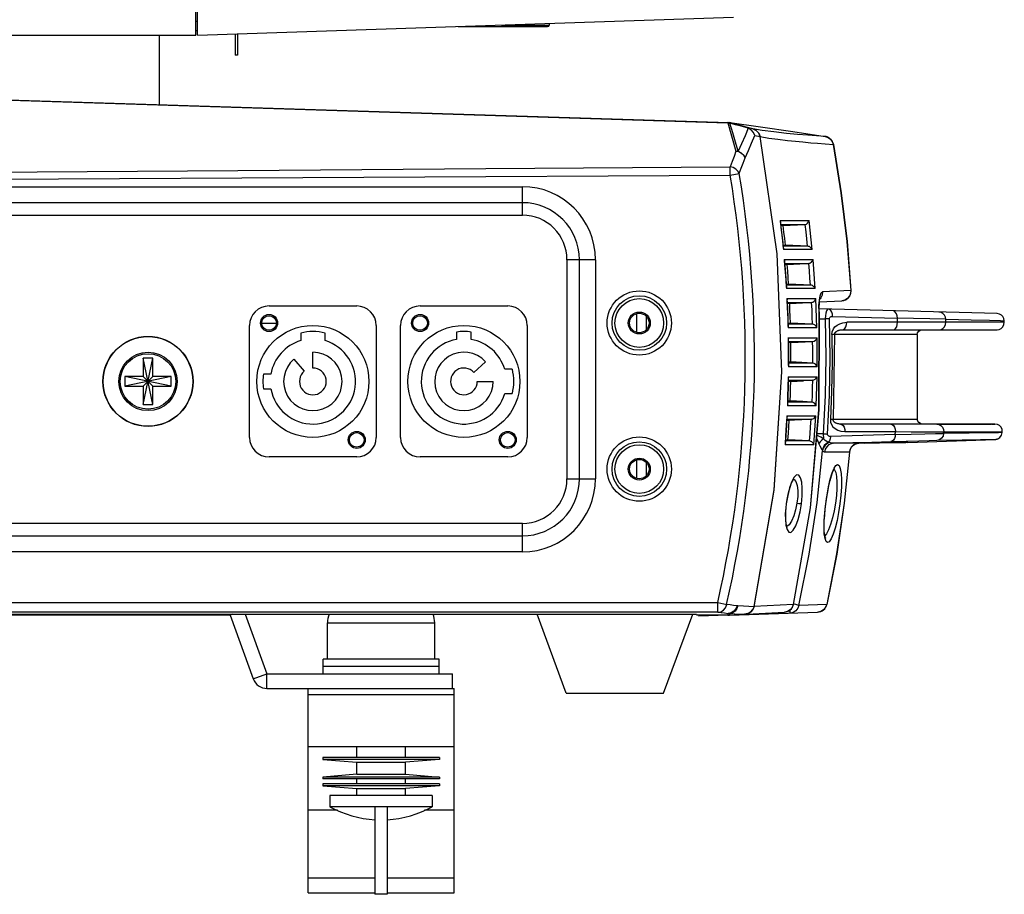
# Model space of a CAD drawing. Units: millimetres. Extents: x 4359 to 9922, y -3359 to 421.
# Drawn here: x 6744 to 6946, y -1202 to -1022 of the extents above; entities that cross this region are included whole.
import ezdxf

# ---------------------------------------------------------------- set-up
doc = ezdxf.new("R2010")
doc.units = ezdxf.units.MM
doc.layers.get('0').update_dxf_attribs({"lineweight": 30})
doc.layers.add('02___PRT_ALL_AXES', color=7, linetype='Continuous')

msp = doc.modelspace()

# ---------------------------------------------------------------- linework, layer by layer
at = {"color": 3, "linetype": 'Continuous'}
for p, q in [((6780.13, -1025.63), (6780.13, -958.63)), ((6694.13, -1025.63), (6780.13, -1025.63)), ((6872.53, -1083.35), (6872.53, -1086.09)), ((6872.53, -1113.35), (6872.53, -1116.09)), ((6787.13, -1144.72), (6687.13, -1144.72)), ((6787.13, -1144.72), (6791.88, -1157.79)), ((6830.03, -1155.26), (6806.23, -1155.26)), ((6794.7, -1159.76), (6832.79, -1159.76))]:
    msp.add_line(p, q, dxfattribs=at)
at = {"color": 7, "linetype": 'Continuous'}
for p, q in [((6780.43, -1025.63), (6780.43, -958.71)), ((6780.43, -1025.63), (6890.5, -1021.9)), ((6780.13, -1022.72), (6780.43, -1022.72)), ((6833.97, -1023.82), (6852.32, -1023.82)), ((6842.82, -1023.52), (6852.62, -1023.52)), ((6852.62, -1023.19), (6852.62, -1023.52)), ((6772.63, -1039.83), (6772.63, -1025.63)), ((6780.43, -1024.72), (6780.13, -1024.72)), ((6737.13, -1038.72), (6889.5, -1043.51)), ((6739.77, -1038.92), (6889.26, -1043.62)), ((6889.27, -1043.5), (6889.26, -1043.62)), ((6889.28, -1043.62), (6890.98, -1049.45)), ((6891.12, -1043.95), (6889.5, -1043.51)), ((6889.58, -1043.54), (6889.73, -1043.57)), ((6891.3, -1044), (6889.73, -1043.57)), ((6892.87, -1044.43), (6891.12, -1043.95)), ((6894.44, -1044.86), (6892.79, -1044.41)), ((6894.43, -1044.85), (6895.15, -1045.2)), ((6895.15, -1045.2), (6895.68, -1045.75)), ((6895.68, -1045.75), (6895.96, -1046.44)), ((6909.32, -1046.42), (6909.31, -1046.42)), ((6910.98, -1048.03), (6910.96, -1048.03)), ((6889.79, -1054.35), (6889.78, -1052.64)), ((6737.13, -1055.18), (6889.79, -1054.34)), ((6889.79, -1054.34), (6891.66, -1054.03)), ((6627.13, -1056.72), (6847.13, -1056.72)), ((6847.13, -1062.56), (6847.13, -1056.72)), ((6847.13, -1060.01), (6627.13, -1060.01)), ((6627.13, -1062.56), (6847.13, -1062.56)), ((6900.19, -1064.49), (6903.36, -1064.49)), ((6900.68, -1064.58), (6900.2, -1064.58)), ((6900.68, -1064.72), (6900.22, -1064.72)), ((6900.68, -1064.72), (6905.06, -1064.49)), ((6903.28, -1064.58), (6900.68, -1064.58)), ((6903.36, -1064.49), (6905.06, -1064.49)), ((6900.5, -1067.64), (6900.7, -1069.64)), ((6900.65, -1068.72), (6901.11, -1068.72)), ((6900.66, -1068.86), (6903.74, -1068.86)), ((6903.99, -1068.96), (6900.67, -1068.96)), ((6905.7, -1068.96), (6901.11, -1068.72)), ((6905.7, -1068.96), (6903.99, -1068.96)), ((6906.61, -1069.64), (6900.7, -1069.64)), ((6862.13, -1071.72), (6856.29, -1071.72)), ((6856.29, -1071.72), (6856.29, -1116.72)), ((6858.84, -1116.72), (6858.84, -1071.72)), ((6862.13, -1071.72), (6862.13, -1116.72)), ((6900.99, -1072.49), (6901.48, -1072.49)), ((6901.48, -1072.58), (6901, -1072.58)), ((6901.48, -1072.72), (6901.01, -1072.72)), ((6901.48, -1072.49), (6904.08, -1072.49)), ((6901.48, -1072.72), (6904.08, -1072.58)), ((6904.08, -1072.58), (6901.48, -1072.58)), ((6905.91, -1072.49), (6904.08, -1072.58)), ((6904.08, -1072.49), (6905.91, -1072.49)), ((6901.2, -1075.67), (6901.33, -1077.66)), ((6901.31, -1076.72), (6901.78, -1076.72)), ((6901.31, -1076.86), (6904.39, -1076.85)), ((6904.61, -1076.95), (6901.32, -1076.96)), ((6906.32, -1076.95), (6901.78, -1076.72)), ((6906.32, -1076.95), (6904.61, -1076.95)), ((6907.23, -1077.66), (6901.33, -1077.66)), ((6914.57, -1078.03), (6908.73, -1078.34)), ((6914.57, -1078.03), (6914.59, -1078.03)), ((6795.13, -1081.22), (6813.13, -1081.22)), ((6826.13, -1081.22), (6844.13, -1081.22)), ((6901.44, -1079.7), (6901.49, -1079.94)), ((6901.52, -1080.49), (6902, -1080.49)), ((6902, -1080.58), (6901.52, -1080.58)), ((6902, -1080.72), (6901.53, -1080.72)), ((6902, -1080.49), (6904.6, -1080.49)), ((6902, -1080.72), (6904.6, -1080.58)), ((6904.6, -1080.58), (6902, -1080.58)), ((6906.44, -1080.49), (6904.6, -1080.58)), ((6904.6, -1080.49), (6906.44, -1080.49)), ((6908.13, -1080.38), (6912.7, -1080.14)), ((6870.53, -1082.84), (6870.53, -1086.59)), ((6908.02, -1082.41), (6908.07, -1082.4)), ((6908.06, -1081.84), (6908.06, -1081.77)), ((6944.58, -1082.79), (6908.06, -1081.84)), ((6908.07, -1082.4), (6908.07, -1082.29)), ((6791.13, -1108.22), (6791.13, -1085.22)), ((6793.63, -1084.72), (6796.63, -1084.72)), ((6817.13, -1085.22), (6817.13, -1108.22)), ((6822.13, -1108.22), (6822.13, -1085.22)), ((6848.13, -1085.22), (6848.13, -1108.22)), ((6869.13, -1084.72), (6868.91, -1084.72)), ((6873.13, -1084.72), (6873.34, -1084.72)), ((6901.61, -1083.69), (6901.67, -1085.68)), ((6901.69, -1084.72), (6902.16, -1084.72)), ((6901.69, -1084.86), (6904.77, -1084.85)), ((6902.16, -1084.95), (6901.69, -1084.95)), ((6906.64, -1084.95), (6902.16, -1084.72)), ((6904.77, -1084.95), (6902.16, -1084.95)), ((6906.64, -1084.95), (6904.77, -1084.95)), ((6908.07, -1083.83), (6909.29, -1083.87)), ((6910.17, -1083.83), (6909.29, -1083.87)), ((6910.81, -1083.35), (6924.11, -1083.7)), ((6924.14, -1084.57), (6913.72, -1084.57)), ((6934.03, -1083.93), (6924.11, -1083.7)), ((6939.28, -1084.56), (6934.05, -1084.56)), ((6946.05, -1084.55), (6946.04, -1084.24)), ((6801.63, -1086.78), (6801.63, -1088.33)), ((6806.63, -1088.33), (6806.63, -1086.78)), ((6833.63, -1086.58), (6833.63, -1088.1)), ((6836.63, -1088.1), (6836.63, -1086.58)), ((6907.57, -1085.68), (6901.67, -1085.68)), ((6911.21, -1087.07), (6910.65, -1087.08)), ((6911.21, -1087.07), (6910.91, -1104.59)), ((6928.2, -1087.1), (6911.21, -1087.1)), ((6912.78, -1086.1), (6912.78, -1086.1)), ((6912.78, -1086.1), (6944.55, -1086.1)), ((6928.2, -1087.1), (6928.2, -1104.47)), ((6901.72, -1087.72), (6901.76, -1087.97)), ((6901.77, -1088.49), (6902.25, -1088.49)), ((6902.25, -1088.58), (6901.77, -1088.58)), ((6902.25, -1088.72), (6901.77, -1088.72)), ((6902.25, -1088.72), (6906.7, -1088.49)), ((6902.25, -1088.49), (6904.85, -1088.49)), ((6904.85, -1088.58), (6902.25, -1088.58)), ((6904.85, -1088.49), (6905, -1088.49)), ((6905, -1088.49), (6906.7, -1088.49)), ((6771.29, -1091.97), (6769.29, -1091.97)), ((6771.29, -1101.47), (6769.29, -1091.97)), ((6769.29, -1091.97), (6769.29, -1095.72)), ((6769.29, -1101.47), (6771.29, -1091.97)), ((6771.29, -1095.72), (6771.29, -1091.97)), ((6901.75, -1091.71), (6901.74, -1093.71)), ((6901.79, -1092.72), (6902.26, -1092.72)), ((6901.79, -1092.85), (6904.87, -1092.85)), ((6902.26, -1092.95), (6901.79, -1092.95)), ((6906.72, -1092.95), (6902.26, -1092.72)), ((6904.87, -1092.95), (6902.26, -1092.95)), ((6905.03, -1092.95), (6904.87, -1092.95)), ((6906.72, -1092.95), (6905.03, -1092.95)), ((6795.51, -1095.22), (6793.99, -1095.22)), ((6845.07, -1094.22), (6843.51, -1094.22)), ((6898.81, -1119.01), (6900.41, -1094.76)), ((6901.79, -1093.47), (6901.74, -1093.71)), ((6907.64, -1093.71), (6901.74, -1093.71)), ((6775.04, -1095.72), (6765.54, -1097.72)), ((6769.29, -1095.72), (6765.54, -1095.72)), ((6775.04, -1097.72), (6765.54, -1095.72)), ((6765.54, -1095.72), (6765.54, -1097.72)), ((6771.29, -1097.72), (6769.29, -1095.72)), ((6769.29, -1097.72), (6771.29, -1095.72)), ((6775.04, -1095.72), (6771.29, -1095.72)), ((6775.04, -1097.72), (6775.04, -1095.72)), ((6901.72, -1095.75), (6901.75, -1095.99)), ((6901.74, -1096.48), (6904.82, -1096.49)), ((6902.21, -1096.58), (6901.74, -1096.58)), ((6902.21, -1096.72), (6901.74, -1096.72)), ((6902.21, -1096.72), (6904.82, -1096.58)), ((6904.82, -1096.58), (6902.21, -1096.58)), ((6906.69, -1096.49), (6904.82, -1096.58)), ((6904.82, -1096.49), (6905, -1096.49)), ((6905, -1096.49), (6906.69, -1096.49)), ((6765.54, -1097.72), (6769.29, -1097.72)), ((6769.29, -1097.72), (6769.29, -1101.47)), ((6771.29, -1097.72), (6775.04, -1097.72)), ((6771.29, -1101.47), (6771.29, -1097.72)), ((6793.99, -1098.22), (6795.51, -1098.22)), ((6843.51, -1099.22), (6845.07, -1099.22)), ((6769.29, -1101.47), (6771.29, -1101.47)), ((6901.61, -1099.74), (6901.54, -1101.73)), ((6901.61, -1100.85), (6904.69, -1100.85)), ((6902.09, -1100.95), (6901.61, -1100.95)), ((6901.62, -1100.72), (6902.09, -1100.72)), ((6904.69, -1100.85), (6902.09, -1100.72)), ((6904.69, -1100.95), (6902.09, -1100.95)), ((6906.53, -1100.95), (6904.69, -1100.85)), ((6906.53, -1100.95), (6904.69, -1100.95)), ((6901.59, -1101.49), (6901.54, -1101.73)), ((6907.43, -1101.73), (6901.54, -1101.73)), ((6901.9, -1104.58), (6901.43, -1104.58)), ((6901.9, -1104.72), (6901.43, -1104.72)), ((6901.44, -1104.48), (6906.4, -1104.49)), ((6906.4, -1104.49), (6901.9, -1104.72)), ((6904.51, -1104.58), (6901.9, -1104.58)), ((6910.92, -1104.55), (6910.35, -1104.52)), ((6910.92, -1104.47), (6928.2, -1104.47)), ((6944.14, -1105.47), (6912.4, -1105.47)), ((6943.46, -1105.47), (6944.14, -1105.47)), ((6943.46, -1105.47), (6944.14, -1105.47)), ((6908.88, -1107.47), (6907.57, -1107.51)), ((6913.33, -1107.03), (6923.71, -1107.03)), ((6933.6, -1107.42), (6933.62, -1107.06)), ((6944.88, -1107.07), (6945.64, -1107.07)), ((6945.63, -1107.22), (6945.64, -1107.07)), ((6901.2, -1107.76), (6901.05, -1109.75)), ((6901.11, -1109.51), (6901.05, -1109.75)), ((6904.24, -1108.95), (6901.15, -1108.95)), ((6901.16, -1108.85), (6904.24, -1108.85)), ((6901.17, -1108.72), (6901.64, -1108.72)), ((6906.07, -1108.95), (6901.64, -1108.72)), ((6906.07, -1108.95), (6904.24, -1108.95)), ((6923.67, -1107.62), (6910.37, -1108.01)), ((6912.95, -1109.4), (6911.05, -1109.4)), ((6916.19, -1109.4), (6912.95, -1109.4)), ((6916.19, -1109.4), (6915.63, -1109.51)), ((6917.31, -1109.38), (6916.04, -1109.42)), ((6916.09, -1109.42), (6916.11, -1109.41)), ((6917.27, -1109.38), (6920.43, -1109.32)), ((6920.43, -1109.32), (6922.99, -1109.28)), ((6922.79, -1109.29), (6921.83, -1109.3)), ((6925.75, -1109.25), (6924.79, -1109.26)), ((6926.27, -1109.24), (6944.16, -1108.62)), ((6926.27, -1109.24), (6926.27, -1109.24)), ((6944.18, -1108.62), (6944.18, -1108.62)), ((6944.18, -1108.62), (6944.2, -1108.62)), ((6944.18, -1108.62), (6944.19, -1108.62)), ((6944.71, -1108.5), (6944.84, -1108.44)), ((6944.84, -1108.44), (6944.93, -1108.39)), ((6944.93, -1108.39), (6944.93, -1108.39)), ((6906.95, -1109.75), (6901.05, -1109.75)), ((6914.29, -1111.24), (6909.17, -1111.24)), ((6914.29, -1111.24), (6914.31, -1111.24)), ((6813.13, -1112.22), (6795.13, -1112.22)), ((6844.13, -1112.22), (6826.13, -1112.22)), ((6870.53, -1112.84), (6870.53, -1116.59)), ((6869.13, -1114.72), (6868.91, -1114.72)), ((6873.13, -1114.72), (6873.34, -1114.72)), ((6911.08, -1114.8), (6911.21, -1114.88)), ((6856.29, -1116.72), (6862.13, -1116.72)), ((6902.93, -1116.36), (6902.43, -1117.28)), ((6902.66, -1116.78), (6902.92, -1116.85)), ((6894.69, -1142.96), (6898.81, -1119.01)), ((6901.34, -1121.85), (6901.31, -1121.84)), ((6847.13, -1125.88), (6627.13, -1125.88)), ((6847.13, -1131.72), (6847.13, -1125.88)), ((6627.13, -1128.43), (6847.13, -1128.43)), ((6847.13, -1131.72), (6627.13, -1131.72)), ((6587.03, -1142.12), (6887.22, -1142.12)), ((6887.22, -1142.12), (6889.07, -1142.55)), ((6887.22, -1144.12), (6887.22, -1142.12)), ((6902.72, -1142.52), (6894.69, -1142.96)), ((6902.72, -1142.52), (6902.77, -1142.52)), ((6903.27, -1142.55), (6902.79, -1142.44)), ((6909.6, -1142.5), (6903.91, -1142.7)), ((6909.6, -1142.5), (6909.63, -1142.51)), ((6887.22, -1144.12), (6587.03, -1144.12)), ((6591.4, -1144.54), (6882.85, -1144.54)), ((6787.13, -1144.72), (6787.13, -1144.54)), ((6787.61, -1144.54), (6787.13, -1144.72)), ((6790.26, -1144.54), (6794.7, -1156.76)), ((6882.85, -1144.54), (6882.94, -1144.72)), ((6889.35, -1144.72), (6882.94, -1144.72)), ((6883.34, -1144.72), (6883.34, -1144.94)), ((6889.29, -1144.73), (6883.34, -1144.94)), ((6889.29, -1144.73), (6900.93, -1144.09)), ((6889.35, -1144.72), (6889.35, -1144.35)), ((6889.55, -1144.72), (6889.65, -1144.71)), ((6889.63, -1144.71), (6907.74, -1144.08)), ((6889.64, -1144.36), (6889.65, -1144.71)), ((6830.03, -1153.76), (6806.23, -1153.76)), ((6806.23, -1156.76), (6806.23, -1153.76)), ((6830.03, -1156.76), (6830.03, -1153.76)), ((6791.88, -1157.79), (6794.7, -1156.76)), ((6794.7, -1156.76), (6832.79, -1156.76)), ((6794.7, -1159.76), (6794.7, -1156.76)), ((6832.79, -1159.76), (6832.79, -1156.76)), ((6803.13, -1201.76), (6803.13, -1159.76)), ((6832.79, -1159.76), (6833.13, -1159.76)), ((6833.13, -1201.76), (6833.13, -1159.76)), ((6803.13, -1160.99), (6833.13, -1160.99)), ((6833.13, -1171.76), (6803.13, -1171.76)), ((6806.17, -1173.94), (6806.14, -1174.34)), ((6830.09, -1173.94), (6806.17, -1173.94)), ((6830.09, -1173.94), (6830.12, -1174.34)), ((6830.12, -1174.34), (6806.14, -1174.34)), ((6806.14, -1174.34), (6813.13, -1174.93)), ((6813.13, -1174.93), (6823.13, -1174.93)), ((6830.12, -1174.34), (6823.13, -1174.93)), ((6813.13, -1177.38), (6806.14, -1177.96)), ((6830.12, -1177.96), (6806.14, -1177.96)), ((6806.14, -1177.96), (6806.17, -1178.36)), ((6813.13, -1177.38), (6823.13, -1177.38)), ((6823.13, -1177.38), (6830.12, -1177.96)), ((6830.12, -1177.96), (6830.09, -1178.36)), ((6806.17, -1179.36), (6806.14, -1179.76)), ((6830.12, -1179.76), (6806.14, -1179.76)), ((6806.14, -1179.76), (6813.13, -1180.35)), ((6830.09, -1178.36), (6806.17, -1178.36)), ((6830.09, -1179.36), (6806.17, -1179.36)), ((6830.12, -1179.76), (6823.13, -1180.35)), ((6830.09, -1179.36), (6830.12, -1179.76)), ((6813.13, -1180.35), (6823.13, -1180.35)), ((6828.63, -1184.05), (6807.63, -1184.05)), ((6816.88, -1184.05), (6816.88, -1202.05)), ((6819.38, -1184.05), (6819.38, -1202.05)), ((6809.18, -1184.76), (6803.13, -1184.76)), ((6833.13, -1184.76), (6827.07, -1184.76)), ((6803.13, -1198.67), (6816.88, -1198.67)), ((6819.38, -1198.67), (6833.13, -1198.67)), ((6803.13, -1201.76), (6816.88, -1201.76)), ((6819.38, -1202.05), (6816.88, -1202.05)), ((6819.38, -1201.76), (6833.13, -1201.76))]:
    msp.add_line(p, q, dxfattribs=at)
for points in [[(6889.26, -1043.5), (6889.42, -1043.51), (6889.58, -1043.54)], [(6889.28, -1043.62), (6889.43, -1043.64), (6889.57, -1043.66), (6889.71, -1043.69)], [(6889.71, -1043.69), (6889.73, -1043.65), (6889.73, -1043.61), (6889.73, -1043.57)], [(6893.3, -1044.66), (6892.05, -1044.32), (6890.87, -1044), (6889.71, -1043.69)], [(6891.42, -1049.46), (6890.86, -1047.61), (6890.3, -1045.69), (6889.71, -1043.69)], [(6889.74, -1043.54), (6896.01, -1044.44), (6902.62, -1045.41), (6909.31, -1046.42)], [(6893.48, -1044.71), (6892.83, -1046.31), (6892.14, -1047.89), (6891.42, -1049.46)], [(6894.44, -1044.86), (6894.06, -1044.79), (6893.68, -1044.73), (6893.3, -1044.66)], [(6893.3, -1044.66), (6893.37, -1044.67), (6893.42, -1044.69), (6893.48, -1044.71)], [(6894.82, -1046.24), (6894.54, -1045.58), (6894.07, -1045.06), (6893.48, -1044.71)], [(6909.31, -1046.42), (6907.53, -1046.29), (6905.71, -1046.16), (6903.61, -1045.98), (6901.38, -1045.78), (6898.73, -1045.49), (6896.32, -1045.16), (6894.43, -1044.85)], [(6895.96, -1046.44), (6895.67, -1045.74), (6895.15, -1045.2), (6894.44, -1044.86)], [(6892.83, -1050.81), (6893.53, -1049.3), (6894.19, -1047.77), (6894.82, -1046.24)], [(6894.68, -1142.98), (6898.81, -1119.03), (6900.41, -1094.77), (6899.45, -1070.49), (6895.96, -1046.44)], [(6894.82, -1046.24), (6895.2, -1046.31), (6895.58, -1046.37), (6895.96, -1046.44)], [(6895.96, -1046.44), (6897.73, -1046.73), (6899.58, -1046.99), (6901.54, -1047.23), (6903.22, -1047.4), (6904.71, -1047.54), (6906.35, -1047.69), (6907.74, -1047.8), (6909.26, -1047.91), (6910.96, -1048.03)], [(6900.41, -1094.76), (6899.45, -1070.48), (6895.96, -1046.44)], [(6909.31, -1046.42), (6909.89, -1046.6), (6910.38, -1046.95), (6910.75, -1047.44), (6910.96, -1048.03)], [(6910.98, -1048.03), (6910.94, -1047.84), (6910.87, -1047.65), (6910.8, -1047.49), (6910.72, -1047.35), (6910.6, -1047.17), (6910.5, -1047.05), (6910.41, -1046.96), (6910.34, -1046.89), (6910.24, -1046.81), (6910.14, -1046.74), (6910.07, -1046.69), (6909.98, -1046.64), (6909.91, -1046.6), (6909.82, -1046.56), (6909.75, -1046.54), (6909.7, -1046.51), (6909.63, -1046.49), (6909.58, -1046.48), (6909.53, -1046.46), (6909.48, -1046.45), (6909.43, -1046.44), (6909.39, -1046.43), (6909.35, -1046.42), (6909.32, -1046.42)], [(6910.96, -1048.03), (6912.58, -1057.98), (6913.78, -1067.99), (6914.57, -1078.03)], [(6914.59, -1078.03), (6913.81, -1067.98), (6912.6, -1057.98), (6910.98, -1048.03)], [(6890.98, -1049.45), (6890.59, -1050.51), (6890.19, -1051.58), (6889.78, -1052.65)], [(6890.98, -1049.45), (6891.12, -1049.44), (6891.27, -1049.45), (6891.42, -1049.46)], [(6892.83, -1050.81), (6892.56, -1050.32), (6892.13, -1049.9), (6891.58, -1049.6), (6890.98, -1049.45)], [(6891.42, -1049.46), (6892.05, -1049.77), (6892.54, -1050.24), (6892.83, -1050.81)], [(6891.66, -1054.03), (6892.06, -1052.95), (6892.45, -1051.88), (6892.83, -1050.81)], [(6737.13, -1053.76), (6788.72, -1053.38), (6839.6, -1053), (6889.78, -1052.64)], [(6891.66, -1054.03), (6891.38, -1053.52), (6890.96, -1053.1), (6890.4, -1052.8), (6889.78, -1052.65)], [(6900.05, -1063.65), (6900.11, -1063.86), (6900.12, -1063.89)], [(6900.05, -1063.66), (6904.12, -1063.66), (6905.97, -1063.66)], [(6900.05, -1063.66), (6900.28, -1065.65), (6900.5, -1067.64)], [(6900.72, -1069.41), (6900.56, -1067.84), (6900.31, -1065.49), (6900.12, -1063.89)], [(6901.11, -1068.72), (6900.98, -1067.39), (6900.83, -1066.05), (6900.68, -1064.72)], [(6905.06, -1064.49), (6905.08, -1064.49), (6905.11, -1064.49), (6905.14, -1064.48)], [(6905.14, -1064.48), (6905.43, -1064.39), (6905.68, -1064.2), (6905.87, -1063.95), (6905.97, -1063.66)], [(6905.14, -1064.48), (6905.31, -1065.97), (6905.47, -1067.46), (6905.62, -1068.95)], [(6906.61, -1069.64), (6906.41, -1067.64), (6906.2, -1065.65), (6905.97, -1063.66)], [(6906.61, -1069.64), (6906.51, -1069.44), (6906.37, -1069.27), (6906.21, -1069.14), (6906.04, -1069.04), (6905.87, -1068.98), (6905.7, -1068.96)], [(6900.72, -1069.41), (6900.72, -1069.44), (6900.7, -1069.64)], [(6900.89, -1071.68), (6904.94, -1071.68), (6906.79, -1071.68)], [(6900.89, -1071.68), (6900.94, -1071.88), (6900.95, -1071.92)], [(6900.89, -1071.68), (6901.05, -1073.67), (6901.2, -1075.67)], [(6901.35, -1077.43), (6901.25, -1075.87), (6901.08, -1073.51), (6900.95, -1071.92)], [(6901.78, -1076.72), (6901.69, -1075.39), (6901.59, -1074.05), (6901.48, -1072.72)], [(6905.91, -1072.49), (6906.06, -1072.46), (6906.21, -1072.41), (6906.37, -1072.32), (6906.51, -1072.2), (6906.63, -1072.05), (6906.73, -1071.88), (6906.79, -1071.68)], [(6906.26, -1076.95), (6906.16, -1075.48), (6906.06, -1074.01), (6905.91, -1072.49)], [(6907.23, -1077.66), (6907.1, -1075.67), (6906.95, -1073.67), (6906.79, -1071.68)], [(6907.23, -1077.66), (6907.13, -1077.45), (6906.99, -1077.28), (6906.83, -1077.14), (6906.66, -1077.04), (6906.49, -1076.98), (6906.32, -1076.95)], [(6901.35, -1077.43), (6901.35, -1077.46), (6901.33, -1077.66)], [(6908.09, -1080.04), (6908.24, -1079.13), (6908.46, -1078.55), (6908.73, -1078.34)], [(6908.73, -1078.34), (6908.66, -1078.97), (6908.42, -1079.54), (6908.23, -1079.75)], [(6914.57, -1078.03), (6914.51, -1078.66), (6914.27, -1079.21), (6913.87, -1079.68)], [(6901.44, -1079.7), (6905.49, -1079.7), (6907.34, -1079.7)], [(6901.44, -1079.7), (6901.54, -1081.7), (6901.61, -1083.69)], [(6901.71, -1085.45), (6901.66, -1083.89), (6901.57, -1081.53), (6901.49, -1079.94)], [(6902.16, -1084.72), (6902.11, -1083.39), (6902.06, -1082.05), (6902, -1080.72)], [(6906.44, -1080.49), (6906.74, -1080.41), (6907.01, -1080.25), (6907.22, -1080), (6907.34, -1079.7)], [(6906.44, -1080.49), (6906.52, -1081.99), (6906.58, -1083.46), (6906.64, -1084.95)], [(6907.57, -1085.68), (6907.51, -1083.69), (6907.43, -1081.7), (6907.34, -1079.7)], [(6908.02, -1082.41), (6908.01, -1081.17), (6908.09, -1080.04)], [(6908.07, -1082.29), (6908.06, -1081.49), (6908.09, -1080.78), (6908.15, -1080.2), (6908.22, -1079.8), (6908.25, -1079.68)], [(6908.08, -1081.13), (6908.09, -1080.82), (6908.09, -1080.8)], [(6913.87, -1079.68), (6913.33, -1080), (6912.7, -1080.14)], [(6908.02, -1082.41), (6907.95, -1102.56), (6906.19, -1122.65), (6902.72, -1142.52)], [(6902.77, -1142.52), (6906.24, -1122.66), (6908.01, -1102.57), (6908.07, -1082.4)], [(6909.91, -1081.88), (6909.72, -1081.98), (6909.55, -1082.25), (6909.41, -1082.68), (6909.32, -1083.25), (6909.29, -1083.87)], [(6910.81, -1083.35), (6910.76, -1082.9), (6910.64, -1082.51), (6910.45, -1082.18), (6910.2, -1081.97), (6909.91, -1081.88)], [(6924.11, -1083.7), (6924.06, -1083.25), (6923.94, -1082.86), (6923.75, -1082.53), (6923.5, -1082.31), (6923.21, -1082.23)], [(6934.03, -1083.93), (6933.95, -1083.49), (6933.76, -1083.1), (6933.46, -1082.78), (6933.07, -1082.56), (6932.64, -1082.48)], [(6946.04, -1084.24), (6945.96, -1083.8), (6945.76, -1083.41), (6945.45, -1083.09), (6945.04, -1082.88), (6944.58, -1082.79)], [(6907.57, -1085.68), (6907.43, -1085.4), (6907.21, -1085.17), (6906.94, -1085.02), (6906.64, -1084.95)], [(6909.29, -1083.87), (6909.43, -1091.74), (6909.29, -1099.61), (6908.88, -1107.47)], [(6909.76, -1107.53), (6910.17, -1099.63), (6910.31, -1091.73), (6910.17, -1083.83)], [(6910.17, -1083.83), (6910.19, -1083.7), (6910.26, -1083.57), (6910.36, -1083.48), (6910.49, -1083.4), (6910.63, -1083.36), (6910.81, -1083.35)], [(6910.65, -1087.08), (6910.72, -1086.53), (6910.96, -1085.95), (6911.28, -1085.53), (6911.74, -1085.15), (6912.26, -1084.87), (6912.88, -1084.67), (6913.72, -1084.57)], [(6912.78, -1086.1), (6913.07, -1086.03), (6913.33, -1085.82), (6913.54, -1085.49), (6913.67, -1085.06), (6913.72, -1084.57)], [(6923.2, -1086.1), (6923.49, -1086.03), (6923.75, -1085.82), (6923.96, -1085.49), (6924.09, -1085.06), (6924.14, -1084.57)], [(6924.14, -1084.57), (6924.13, -1084.28), (6924.12, -1083.99), (6924.11, -1083.7)], [(6934.05, -1084.56), (6932.41, -1084.56), (6930.18, -1084.56), (6927.4, -1084.57), (6924.14, -1084.57)], [(6932.62, -1086.1), (6933.07, -1086.03), (6933.46, -1085.82), (6933.78, -1085.48), (6933.98, -1085.05), (6934.05, -1084.56)], [(6934.03, -1083.93), (6939.27, -1084.06), (6943.02, -1084.16), (6945.28, -1084.22), (6946.04, -1084.24)], [(6934.05, -1084.56), (6934.04, -1084.35), (6934.03, -1084.14), (6934.03, -1083.93)], [(6946.05, -1084.55), (6945.29, -1084.56), (6939.28, -1084.56)], [(6944.56, -1086.1), (6945.03, -1086.03), (6945.44, -1085.82), (6945.77, -1085.48), (6945.99, -1085.05), (6946.05, -1084.55)], [(6901.71, -1085.45), (6901.71, -1085.47), (6901.67, -1085.68)], [(6910.65, -1087.08), (6910.7, -1092.89), (6910.6, -1098.7), (6910.35, -1104.52)], [(6911.21, -1087.07), (6911.22, -1086.99), (6911.24, -1086.91), (6911.27, -1086.83), (6911.3, -1086.76), (6911.34, -1086.7), (6911.39, -1086.64), (6911.44, -1086.58), (6911.5, -1086.53), (6911.56, -1086.48), (6911.63, -1086.43), (6911.71, -1086.38), (6911.79, -1086.33), (6911.89, -1086.28), (6912, -1086.24), (6912.11, -1086.2), (6912.23, -1086.17), (6912.35, -1086.14), (6912.49, -1086.12), (6912.63, -1086.11), (6912.78, -1086.1)], [(6928.2, -1087.1), (6928.27, -1086.72), (6928.48, -1086.41), (6928.81, -1086.18), (6929.2, -1086.1)], [(6901.72, -1087.73), (6905.77, -1087.73), (6907.61, -1087.73)], [(6901.72, -1087.73), (6901.74, -1089.72), (6901.75, -1091.71)], [(6901.79, -1093.47), (6901.79, -1091.92), (6901.78, -1089.56), (6901.76, -1087.96)], [(6902.27, -1091.72), (6902.26, -1090.72), (6902.26, -1089.72), (6902.25, -1088.72)], [(6906.7, -1088.49), (6907, -1088.42), (6907.27, -1088.25), (6907.48, -1088.02), (6907.61, -1087.73)], [(6906.72, -1092.95), (6906.73, -1091.46), (6906.72, -1089.98), (6906.7, -1088.49)], [(6907.64, -1093.71), (6907.65, -1091.71), (6907.64, -1089.72), (6907.61, -1087.73)], [(6902.26, -1092.72), (6902.27, -1092.39), (6902.27, -1092.05), (6902.27, -1091.72)], [(6907.64, -1093.7), (6907.51, -1093.42), (6907.3, -1093.18), (6907.03, -1093.02), (6906.72, -1092.95)], [(6901.59, -1101.49), (6901.65, -1099.94), (6901.72, -1097.59), (6901.75, -1095.99)], [(6901.72, -1095.75), (6901.67, -1097.74), (6901.61, -1099.74)], [(6901.72, -1095.75), (6905.77, -1095.75), (6907.61, -1095.75)], [(6902.09, -1100.72), (6902.14, -1099.39), (6902.18, -1098.05), (6902.21, -1096.72)], [(6906.69, -1096.49), (6906.64, -1097.99), (6906.6, -1099.46), (6906.53, -1100.95)], [(6906.69, -1096.49), (6906.99, -1096.42), (6907.26, -1096.27), (6907.47, -1096.04), (6907.61, -1095.75)], [(6907.43, -1101.73), (6907.51, -1099.74), (6907.57, -1097.74), (6907.61, -1095.75)], [(6907.43, -1101.73), (6907.31, -1101.43), (6907.1, -1101.19), (6906.83, -1101.02), (6906.53, -1100.95)], [(6901.11, -1109.51), (6901.22, -1107.97), (6901.38, -1105.61), (6901.47, -1104.01)], [(6901.44, -1103.77), (6901.33, -1105.77), (6901.2, -1107.76)], [(6901.44, -1103.77), (6905.49, -1103.77), (6907.34, -1103.77)], [(6901.44, -1103.77), (6901.47, -1103.98), (6901.47, -1104.01)], [(6901.64, -1108.72), (6901.73, -1107.39), (6901.82, -1106.05), (6901.9, -1104.72)], [(6906.07, -1108.95), (6906.19, -1107.48), (6906.29, -1106.01), (6906.4, -1104.49)], [(6906.4, -1104.49), (6906.57, -1104.46), (6906.76, -1104.41), (6906.93, -1104.31), (6907.1, -1104.16), (6907.24, -1103.99), (6907.34, -1103.77)], [(6906.95, -1109.75), (6907.1, -1107.76), (6907.23, -1105.77), (6907.34, -1103.77)], [(6910.35, -1104.52), (6910.4, -1105.08), (6910.59, -1105.58), (6910.89, -1106.02), (6911.32, -1106.41), (6911.88, -1106.73), (6912.49, -1106.93), (6913.33, -1107.03)], [(6912.4, -1105.47), (6912.34, -1105.46), (6912.22, -1105.46), (6912.09, -1105.45), (6911.98, -1105.43), (6911.87, -1105.4), (6911.76, -1105.38), (6911.66, -1105.34), (6911.57, -1105.31), (6911.48, -1105.27), (6911.41, -1105.23), (6911.33, -1105.19), (6911.27, -1105.14), (6911.21, -1105.1), (6911.16, -1105.05), (6911.11, -1105.01), (6911.07, -1104.96), (6911.03, -1104.91), (6911, -1104.86), (6910.97, -1104.8), (6910.94, -1104.74), (6910.92, -1104.67), (6910.91, -1104.59)], [(6912.4, -1105.47), (6912.69, -1105.54), (6912.96, -1105.76), (6913.17, -1106.12), (6913.3, -1106.56), (6913.33, -1107.03)], [(6922.77, -1105.47), (6923.07, -1105.54), (6923.33, -1105.75), (6923.54, -1106.09), (6923.67, -1106.53), (6923.71, -1107.03)], [(6929.2, -1105.47), (6928.82, -1105.39), (6928.5, -1105.18), (6928.28, -1104.86), (6928.2, -1104.47)], [(6932.2, -1105.47), (6937.39, -1105.47), (6941.12, -1105.47), (6943.38, -1105.47)], [(6932.2, -1105.47), (6932.65, -1105.54), (6933.05, -1105.76), (6933.37, -1106.11), (6933.57, -1106.56), (6933.62, -1107.06)], [(6945.64, -1107.07), (6945.59, -1106.58), (6945.39, -1106.13), (6945.06, -1105.78), (6944.63, -1105.55), (6944.14, -1105.47)], [(6908.88, -1107.47), (6909.19, -1107.49), (6909.49, -1107.51), (6909.76, -1107.53)], [(6908.88, -1107.47), (6908.89, -1107.82), (6908.92, -1108.17), (6908.97, -1108.49)], [(6910.37, -1108.01), (6910.18, -1108), (6910.01, -1107.94), (6909.87, -1107.83), (6909.78, -1107.69), (6909.76, -1107.53)], [(6923.67, -1107.62), (6923.68, -1107.42), (6923.69, -1107.23), (6923.71, -1107.03)], [(6923.67, -1107.62), (6926.94, -1107.55), (6929.72, -1107.49), (6931.96, -1107.44), (6933.6, -1107.42)], [(6923.71, -1107.03), (6926.97, -1107.04), (6929.75, -1107.05), (6931.99, -1107.06), (6933.62, -1107.06)], [(6933.6, -1107.42), (6933.48, -1107.94), (6933.18, -1108.39), (6932.75, -1108.7), (6932.22, -1108.82)], [(6945.63, -1107.22), (6944.87, -1107.24), (6942.6, -1107.27), (6938.84, -1107.33), (6933.6, -1107.42)], [(6933.63, -1107.07), (6938.86, -1107.07), (6942.62, -1107.07), (6944.88, -1107.07)], [(6944.93, -1108.39), (6945.16, -1108.21), (6945.48, -1107.77), (6945.63, -1107.22)], [(6906.95, -1109.75), (6906.89, -1109.56), (6906.79, -1109.38), (6906.67, -1109.24), (6906.52, -1109.12), (6906.37, -1109.03), (6906.22, -1108.97), (6906.07, -1108.95)], [(6907.49, -1108.38), (6907.7, -1108.83), (6907.98, -1109.44)], [(6908.97, -1108.49), (6908.37, -1108.18), (6907.75, -1107.87), (6907.55, -1107.76)], [(6908.97, -1108.49), (6908.61, -1108.77), (6908.27, -1109.1), (6907.98, -1109.44)], [(6908.69, -1110.82), (6908.51, -1110.47), (6908.28, -1110.03), (6907.98, -1109.44)], [(6909.93, -1109.25), (6909.48, -1109.52), (6909.11, -1109.89), (6908.84, -1110.33), (6908.69, -1110.82)], [(6910.11, -1109.29), (6909.6, -1109.55), (6909.19, -1109.93), (6908.89, -1110.41), (6908.73, -1110.94)], [(6909.93, -1109.25), (6909.63, -1109.07), (6909.3, -1108.82), (6908.97, -1108.49)], [(6911.05, -1109.4), (6910.5, -1109.51), (6910, -1109.76), (6909.6, -1110.15), (6909.31, -1110.66), (6909.17, -1111.24)], [(6910.37, -1108.01), (6910.32, -1108.5), (6910.17, -1108.92), (6909.93, -1109.25)], [(6910.11, -1109.29), (6910.05, -1109.28), (6909.99, -1109.26), (6909.93, -1109.25)], [(6911.05, -1109.4), (6910.72, -1109.39), (6910.41, -1109.36), (6910.11, -1109.29)], [(6911.05, -1109.4), (6914.94, -1109.29), (6918.85, -1109.17), (6922.78, -1109.06)], [(6915.63, -1109.51), (6915.13, -1109.76), (6914.72, -1110.15), (6914.43, -1110.66), (6914.29, -1111.24)], [(6914.31, -1111.24), (6914.34, -1111.02), (6914.41, -1110.77), (6914.51, -1110.53), (6914.63, -1110.32), (6914.77, -1110.13), (6914.93, -1109.96), (6915.1, -1109.81), (6915.28, -1109.69), (6915.46, -1109.59), (6915.65, -1109.51)], [(6915.63, -1109.44), (6916.03, -1109.42), (6916.22, -1109.41), (6916.19, -1109.4)], [(6915.65, -1109.51), (6915.83, -1109.46), (6915.98, -1109.43), (6916.09, -1109.42)], [(6921.83, -1109.3), (6920.95, -1109.31), (6919.96, -1109.33), (6918.73, -1109.35), (6917.31, -1109.38)], [(6923.67, -1107.62), (6923.62, -1108.06), (6923.5, -1108.45), (6923.31, -1108.76), (6923.07, -1108.98), (6922.78, -1109.06)], [(6922.78, -1109.06), (6925.89, -1108.97), (6928.53, -1108.9), (6930.66, -1108.85), (6932.22, -1108.81)], [(6924.79, -1109.26), (6924.33, -1109.27), (6923.86, -1109.27), (6923.33, -1109.28), (6922.79, -1109.29)], [(6922.99, -1109.28), (6924.77, -1109.26), (6925.85, -1109.25)], [(6926.27, -1109.24), (6926.12, -1109.25), (6925.96, -1109.25), (6925.75, -1109.25)], [(6932.22, -1108.81), (6937.42, -1108.73), (6941.16, -1108.67), (6943.42, -1108.63), (6944.18, -1108.62)], [(6944.18, -1108.62), (6944.71, -1108.5), (6944.93, -1108.39)], [(6944.19, -1108.62), (6944.21, -1108.62), (6944.27, -1108.61), (6944.37, -1108.6), (6944.49, -1108.58), (6944.62, -1108.54), (6944.75, -1108.48)], [(6944.2, -1108.62), (6944.23, -1108.62), (6944.32, -1108.61), (6944.44, -1108.59), (6944.57, -1108.55), (6944.71, -1108.5)], [(6944.75, -1108.48), (6944.89, -1108.42), (6944.93, -1108.39)], [(6903.91, -1142.7), (6906, -1132.19), (6907.61, -1121.59), (6908.73, -1110.94)], [(6908.69, -1110.82), (6908.71, -1110.86), (6908.72, -1110.9), (6908.73, -1110.94)], [(6909.17, -1111.24), (6909.01, -1111.2), (6908.87, -1111.1), (6908.73, -1110.94)], [(6914.29, -1111.24), (6913.19, -1121.72), (6911.63, -1132.15), (6909.6, -1142.5)], [(6914.31, -1111.24), (6913.21, -1121.73), (6911.65, -1132.16), (6909.63, -1142.51)], [(6909.4, -1121.84), (6909.66, -1120.06), (6909.98, -1118.34), (6910.34, -1116.79), (6910.72, -1115.5), (6911.11, -1114.54)], [(6909.42, -1121.84), (6909.57, -1120.78), (6909.8, -1119.4), (6910.05, -1118.14), (6910.31, -1117.03), (6910.57, -1116.11), (6910.82, -1115.39), (6911.04, -1114.89), (6911.2, -1114.61), (6911.22, -1114.58)], [(6911.11, -1114.54), (6911.49, -1113.95), (6911.84, -1113.77), (6912.14, -1114), (6912.38, -1114.63), (6912.54, -1115.6), (6912.62, -1116.87), (6912.61, -1118.39), (6912.51, -1120.08), (6912.32, -1121.84)], [(6911.21, -1114.88), (6911.45, -1115.42), (6911.61, -1116.27), (6911.69, -1117.38), (6911.68, -1118.7), (6911.58, -1120.17), (6911.39, -1121.72)], [(6902.43, -1117.28), (6901.97, -1118.58), (6901.59, -1120.15), (6901.31, -1121.84)], [(6901.34, -1121.85), (6901.47, -1120.98), (6901.75, -1119.61), (6902.07, -1118.45), (6902.4, -1117.55), (6902.69, -1116.98), (6902.77, -1116.86)], [(6902.92, -1116.85), (6903.29, -1117.28), (6903.54, -1118.07), (6903.66, -1119.13), (6903.65, -1120.37), (6903.5, -1121.72)], [(6904.42, -1121.84), (6904.58, -1120.18), (6904.59, -1118.66), (6904.46, -1117.41), (6904.22, -1116.49), (6903.86, -1115.97), (6903.42, -1115.92), (6902.93, -1116.36)], [(6901.31, -1121.84), (6901.15, -1123.51), (6901.13, -1125.02), (6901.24, -1126.26)], [(6901.5, -1126.76), (6901.49, -1126.75), (6901.39, -1126.49), (6901.26, -1125.92), (6901.18, -1125.06), (6901.17, -1123.94), (6901.25, -1122.66), (6901.34, -1121.85)], [(6901.24, -1126.26), (6901.47, -1127.16), (6901.81, -1127.67), (6902.25, -1127.71), (6902.74, -1127.27), (6903.26, -1126.37), (6903.74, -1125.07), (6904.14, -1123.52), (6904.42, -1121.84)], [(6903.5, -1121.72), (6903.22, -1123.08), (6902.84, -1124.34), (6902.37, -1125.4), (6901.86, -1126.17), (6901.4, -1126.53)], [(6903.5, -1121.72), (6903.91, -1121.77), (6904.24, -1121.82), (6904.42, -1121.84)], [(6909.25, -1128.98), (6909.11, -1128.03), (6909.06, -1126.77), (6909.09, -1125.28), (6909.21, -1123.61), (6909.4, -1121.84)], [(6909.32, -1128.86), (6909.33, -1128.88), (6909.33, -1128.86), (6909.25, -1128.59), (6909.17, -1128.08), (6909.11, -1127.36), (6909.09, -1126.46), (6909.11, -1125.38), (6909.19, -1124.16), (6909.3, -1122.85), (6909.42, -1121.84)], [(6911.39, -1121.72), (6911.13, -1123.26), (6910.79, -1124.74), (6910.41, -1126.07), (6910, -1127.17), (6909.58, -1128), (6909.23, -1128.45)], [(6912.32, -1121.84), (6912.05, -1123.61), (6911.72, -1125.3), (6911.33, -1126.83), (6910.92, -1128.1), (6910.5, -1129.05), (6910.11, -1129.63), (6909.76, -1129.81), (6909.46, -1129.58), (6909.25, -1128.98)], [(6887.22, -1144.12), (6887.84, -1144.01), (6888.39, -1143.68), (6888.82, -1143.18), (6889.07, -1142.55)], [(6891.2, -1142.77), (6890.5, -1142.7), (6889.79, -1142.62), (6889.07, -1142.55)], [(6891.2, -1142.77), (6890.96, -1143.39), (6890.54, -1143.89), (6889.98, -1144.22), (6889.34, -1144.35)], [(6891.39, -1142.79), (6891.17, -1143.38), (6890.78, -1143.87), (6890.25, -1144.21), (6889.64, -1144.36)], [(6891.39, -1142.79), (6891.33, -1142.78), (6891.26, -1142.78), (6891.2, -1142.77)], [(6894.68, -1142.98), (6893.61, -1142.91), (6892.52, -1142.85), (6891.39, -1142.79)], [(6894.69, -1142.96), (6894.44, -1143.55), (6894.01, -1144.05), (6893.43, -1144.39), (6892.75, -1144.54)], [(6892.77, -1144.54), (6893.45, -1144.39), (6894.02, -1144.05), (6894.45, -1143.56), (6894.68, -1142.98)], [(6902.72, -1142.52), (6902.5, -1143.12), (6902.1, -1143.61), (6901.56, -1143.95), (6900.93, -1144.09)], [(6903.91, -1142.7), (6903.67, -1143.31), (6903.26, -1143.81), (6902.7, -1144.15), (6902.07, -1144.28)], [(6902.07, -1144.28), (6902.09, -1144.18), (6902.1, -1143.9), (6902.1, -1143.63)], [(6903.91, -1142.7), (6903.68, -1142.64), (6903.27, -1142.55)], [(6909.6, -1142.5), (6909.37, -1143.11), (6908.96, -1143.6), (6908.4, -1143.94), (6907.75, -1144.08)], [(6887.22, -1144.12), (6887.94, -1144.2), (6888.65, -1144.27), (6889.35, -1144.35)], [(6889.34, -1144.35), (6889.44, -1144.35), (6889.54, -1144.36), (6889.64, -1144.36)], [(6889.35, -1144.72), (6889.45, -1144.72), (6889.55, -1144.72)], [(6889.64, -1144.36), (6890.71, -1144.42), (6891.76, -1144.48), (6892.77, -1144.54)]]:
    msp.add_lwpolyline(points, dxfattribs=at)
for centre, radius in [((6871.13, -1084.72), 6.6), ((6871.13, -1084.72), 5.6), ((6871.13, -1084.72), 5), ((6795.13, -1084.72), 1.75), ((6826.13, -1084.72), 1.75), ((6871.13, -1084.72), 2.25), ((6770.29, -1096.72), 9.25), ((6770.29, -1096.72), 9.2), ((6770.29, -1096.72), 6), ((6770.29, -1096.72), 5.7), ((6813.13, -1108.72), 1.75), ((6844.13, -1108.72), 1.75), ((6871.13, -1114.72), 6.6), ((6871.13, -1114.72), 5.6), ((6871.13, -1114.72), 5), ((6871.13, -1114.72), 2.25)]:
    msp.add_circle(centre, radius, dxfattribs=at)
at = {"color": 3, "linetype": 'Continuous'}
for centre in [(6871.13, -1084.72), (6871.13, -1114.72)]:
    msp.add_circle(centre, 2, dxfattribs=at)
at = {"color": 7, "linetype": 'Continuous'}
for centre, radius, start, end in [((6852.32, -1023.52), 0.3, 270, 0), ((6666, -1091.72), 226.89, 347.1644, 9.4827), ((6666, -1091.72), 228.78, 347.1645, 9.4827), ((6847.13, -1071.72), 15, 0, 90), ((6847.13, -1071.72), 11.71, 0, 90), ((6847.13, -1071.72), 9.16, 0, 90), ((6912.59, -1078.15), 2, 273, 3.2563), ((6795.13, -1085.22), 4, 90, 180), ((6813.13, -1085.22), 4, 0, 90), ((6826.13, -1085.22), 4, 90, 180), ((6844.13, -1085.22), 4, 0, 90), ((6804.13, -1096.72), 10.25, 75.883, 104.117), ((6835.13, -1096.72), 10.25, 81.585, 98.415), ((6804.13, -1096.72), 8.75, 106.6015, 170.1291), ((6804.13, -1096.72), 8.75, 189.8709, 73.3985), ((6835.13, -1096.72), 8.75, 99.8709, 343.3985), ((6835.13, -1096.72), 8.75, 16.6015, 80.1291), ((6804.13, -1096.72), 10.25, 171.585, 188.415), ((6835.13, -1096.72), 10.25, 345.883, 14.117), ((6795.13, -1108.22), 4, 180, 270), ((6813.13, -1108.22), 4, 270, 0), ((6826.13, -1108.22), 4, 180, 270), ((6844.13, -1108.22), 4, 270, 0), ((6847.13, -1116.72), 15, 270, 360), ((6847.13, -1116.72), 11.71, 270, 0), ((6847.13, -1116.72), 9.16, 270, 0), ((6900.82, -1142.1), 2, 273.1411, 347.9115), ((6907.67, -1142.08), 2, 272, 347.8166)]:
    msp.add_arc(centre, radius, start, end, dxfattribs=at)
at = {"color": 3, "linetype": 'Continuous'}
msp.add_arc((6794.7, -1156.76), 3, 200, 270, dxfattribs=at)
at = {"layer": '02___PRT_ALL_AXES', "color": 7, "linetype": 'Continuous'}
for p, q in [((6788.18, -1025.37), (6788.18, -1029.72)), ((6788.68, -1025.35), (6788.68, -1029.72)), ((6788.68, -1029.72), (6788.18, -1029.72)), ((6804.13, -1093.97), (6804.13, -1090.72)), ((6800.25, -1092.14), (6802.35, -1094.62)), ((6839.57, -1092.69), (6837.16, -1094.87)), ((6837.88, -1096.72), (6841.13, -1096.72)), ((6856.13, -1160.72), (6850.17, -1144.54)), ((6876.13, -1160.72), (6882.09, -1144.54)), ((6807.13, -1146.26), (6829.13, -1146.26)), ((6807.13, -1153.76), (6807.13, -1146.26)), ((6829.13, -1153.76), (6829.13, -1146.26)), ((6856.13, -1160.72), (6876.13, -1160.72)), ((6813.13, -1173.94), (6813.13, -1171.76)), ((6823.13, -1173.94), (6823.13, -1171.76)), ((6813.13, -1177.38), (6813.13, -1174.93)), ((6823.13, -1177.38), (6823.13, -1174.93)), ((6813.13, -1179.36), (6813.13, -1178.36)), ((6823.13, -1179.36), (6823.13, -1178.36)), ((6828.63, -1181.76), (6807.63, -1181.76)), ((6807.63, -1181.76), (6807.63, -1184.05)), ((6813.13, -1181.76), (6813.13, -1180.35)), ((6823.13, -1181.76), (6823.13, -1180.35)), ((6828.63, -1181.76), (6828.63, -1184.05))]:
    msp.add_line(p, q, dxfattribs=at)
at = {"layer": '02___PRT_ALL_AXES', "color": 3, "linetype": 'Continuous'}
for centre in [(6795.13, -1084.72), (6826.13, -1084.72), (6813.13, -1108.72), (6844.13, -1108.72)]:
    msp.add_circle(centre, 1.5, dxfattribs=at)
at = {"layer": '02___PRT_ALL_AXES', "color": 7, "linetype": 'Continuous'}
for centre in [(6804.13, -1096.72), (6835.13, -1096.72)]:
    msp.add_circle(centre, 11.5, dxfattribs=at)
for centre, radius, start, end in [((6804.13, -1096.72), 6, 130.29, 90), ((6835.13, -1096.72), 6, 42.2316, 0), ((6804.13, -1096.72), 2.75, 130.29, 90), ((6835.13, -1096.72), 2.75, 42.2316, 0), ((6811.63, -1146.26), 4.5, 157.4934, 180), ((6824.63, -1146.26), 4.5, 0, 22.5066), ((6818.13, -1165.1), 21.67, 241.0127, 266.6713), ((6818.13, -1165.1), 21.67, 273.3287, 298.9873)]:
    msp.add_arc(centre, radius, start, end, dxfattribs=at)

doc.saveas('drawing.dxf')
